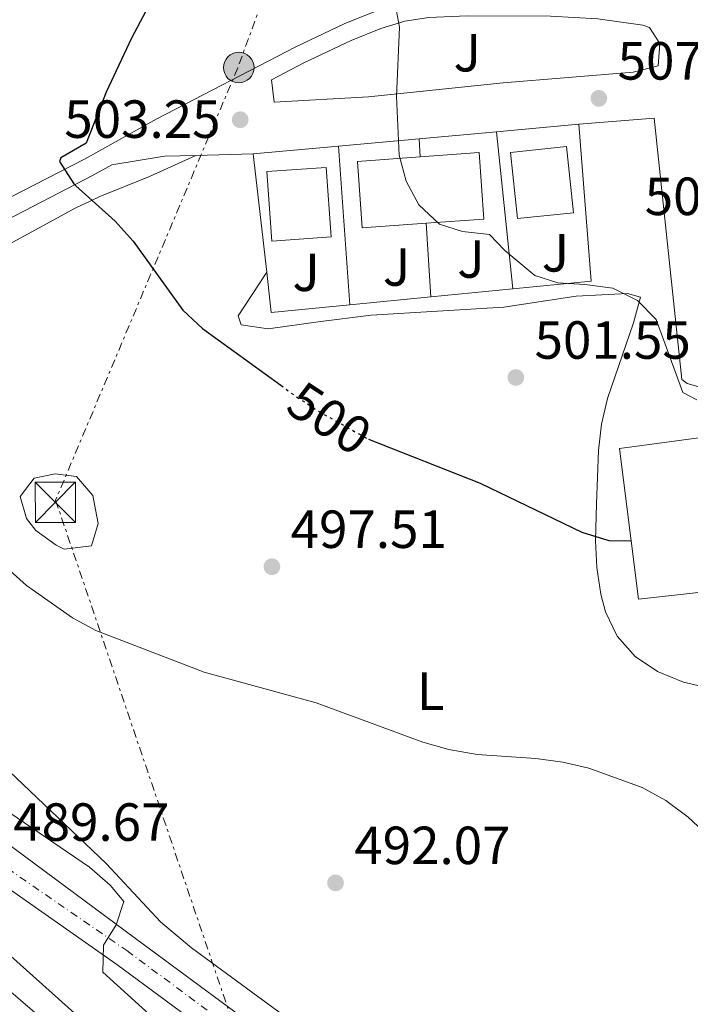
# Model space of a CAD drawing. Units: metres. Extents: x 583712 to 587156, y 4717371 to 4719726.
# Drawn here: x 585454 to 585579, y 4718883 to 4719067 of the extents above; entities that cross this region are included whole.
import ezdxf
from ezdxf.enums import TextEntityAlignment as Align

# ---------------------------------------------------------------- set-up
doc = ezdxf.new("R2010")
doc.units = ezdxf.units.M
doc.header["$MEASUREMENT"] = 0
for name, pattern in [('DGN Style 4', [2.7856150101045474, 1.391937544087219, -0.6959687720436097, 0.001739921930109024, -0.6959687720436097]), ('DGN Style 5', [1.217945351076317, 0.5219765790327072, -0.6959687720436097]), ('DGN Style 7', [3.4798438602180486, 1.565929737098122, -0.6959687720436097, 0.5219765790327072, -0.6959687720436097])]:
    doc.linetypes.add(name, pattern=pattern)
for name, color, linetype, lineweight in [('Carretera', 9, 'Continuous', 0), ('Cota de curva de nivel directora', 7, 'Continuous', 0), ('Cota de punto acotado terreno', 7, 'Continuous', 0), ('Curva de nivel directora', 30, 'Continuous', 30), ('Curva de nivel directora no vista', 30, 'DGN Style 5', 30), ('Curva de nivel intermedia', 30, 'Continuous', 0), ('Edificio', 1, 'Continuous', 13), ('Eje de carretera', 7, 'DGN Style 4', 0), ('Etiqueta de uso rústico', 92, 'Continuous', 0), ('Línea  de muro-pared o tapia', 1, 'Continuous', 13), ('Línea blanca (vial)', 7, 'Continuous', 13), ('Línea de asfalto', 7, 'Continuous', 13), ('Línea de cambio de uso (parcela vista)', 92, 'Continuous', 0), ('Línea de muro de contención', 1, 'Continuous', 13), ('Línea eléctrica', 6, 'DGN Style 7', 0), ('Poste tendido eléctrico', 7, 'Continuous', 0), ('Punto acotado terreno (símbolo)', 7, 'Continuous', 0), ('Torre eléctrica', 7, 'Continuous', 0), ('Transformador', 7, 'Continuous', 0), ('Zona ajardinada', 92, 'Continuous', 0)]:
    doc.layers.add(name, color=color, linetype=linetype, lineweight=lineweight)
doc.styles.add('Style-Arial', font='arial.ttf')

# ---------------------------------------------------------------- blocks, each defined once
blk = doc.blocks.new('5PATER')
at = {"layer": 'Punto acotado terreno (símbolo)', "linetype": 'Continuous', "lineweight": 0}
h = blk.add_hatch(color=51, dxfattribs=at)
edge = h.paths.add_edge_path()
edge.add_ellipse((0, 0), major_axis=(-0.1095731443231308, -0.1110710700762829), ratio=0.9994222409660317, start_angle=0, end_angle=360)
blk = doc.blocks.new('5TME')
at = {"layer": 'Transformador', "color": 7, "linetype": 'Continuous', "lineweight": 0}
for p, q in [((-0.375, 0.375), (0.375, -0.375)), ((0.3723, 0.3776), (-0.3716, -0.3784))]:
    blk.add_line(p, q, dxfattribs=at)
at = {"layer": 'Transformador', "color": 7, "linetype": 'Continuous', "lineweight": 0, "flags": 128}
blk.add_lwpolyline([(-0.375, -0.375), (0.375, -0.375), (0.375, 0.375), (-0.375, 0.375), (-0.3716, -0.3784)], dxfattribs=at)
blk = doc.blocks.new('5PELE')
at = {"layer": 'Transformador', "linetype": 'Continuous', "lineweight": 0}
h = blk.add_hatch(color=9, dxfattribs=at)
edge = h.paths.add_edge_path()
edge.add_arc((-2.000000476837158e-05, 0), 0.2850000000000001, 0, 360)
at = {"layer": 'Transformador', "color": 252, "linetype": 'Continuous', "lineweight": 0}
blk.add_circle((-2.000000476837158e-05, 0), 0.2850000000000001, dxfattribs=at)
blk = doc.blocks.new('*U11')
at = {"layer": 'Carretera', "color": 9, "linetype": 'Continuous', "lineweight": 0}
for points in [[(585899.3799999997, 4718561.300000001, 483.0200000000041), (585882.920000002, 4718574.41, 484.2200000000012), (585855.1900000023, 4718596.279999999, 486.4600000000065), (585837.2700000006, 4718610.609999998, 487.4799999999959), (585832.8000000003, 4718614.189999999, 487.4799999999959), (585808.780000001, 4718633.400000001, 488.5800000000018), (585763.5700000002, 4718668.859999999, 489.9600000000065), (585734.4099999998, 4718691.88, 490.429999999993), (585710.6600000011, 4718710.210000001, 490.6100000000006), (585676.36, 4718737.980000001, 490.6100000000006), (585654.1299999988, 4718755.42, 490.6100000000006), (585629.9599999998, 4718773.189999999, 490.6100000000006), (585592.8999999983, 4718801.439999999, 490.3999999999942), (585540.0799999987, 4718840.62, 490.6100000000006), (585516.2499999994, 4718858.850000001, 490.4199999999983), (585490.640000001, 4718877.109999999, 490.0399999999936), (585472.1299999993, 4718890.82, 490.0899999999965), (585449.27, 4718906.800000002, 489.6699999999983)], [(585449.3199999993, 4718915.160000001, 489.6699999999983), (585475.6299999995, 4718895.680000001, 490.0899999999965), (585494.1599999992, 4718881.949999998, 490.0399999999936)]]:
    blk.add_polyline3d(points, dxfattribs=at)

msp = doc.modelspace()

# ---------------------------------------------------------------- linework, layer by layer
at = {"layer": 'Curva de nivel directora', "color": 30, "linetype": 'Continuous', "lineweight": 30, "flags": 128}
for points, elevation in [([(585482.3500000002, 4719077.880000001), (585474.8899999993, 4719063.77), (585470.1100000005, 4719053.710000002), (585466.42, 4719044.17), (585461.6399999991, 4719041.410000001), (585461.4199999999, 4719040.720000001), (585464.1099999989, 4719036.550000003), (585464.496206898, 4719036.199999999), (585471.789999999, 4719029.59), (585475.1599999998, 4719025.890000001), (585484.449999999, 4719013.020000001), (585488.0900000002, 4719009.58), (585502.7199999995, 4718998.960000001)], 500.0000000000013), ([(585519.0899999999, 4718988.920000001), (585539.9299999987, 4718980.699999999), (585558.9299999997, 4718971.510000001), (585563.9500000001, 4718970.010000001), (585568.1399999987, 4718969.900000001)], 500.000000000001)]:
    msp.add_lwpolyline(points, dxfattribs=dict(at, elevation=elevation))
at = {"layer": 'Curva de nivel directora no vista', "color": 30, "linetype": 'DGN Style 5', "lineweight": 30, "elevation": 500.000000000001, "flags": 128}
msp.add_lwpolyline([(585502.7199999995, 4718998.960000001), (585505.5999999985, 4718996.859999999), (585510.1400000004, 4718993.9), (585518.9600000002, 4718988.970000002), (585519.0899999999, 4718988.920000001)], dxfattribs=at)
at = {"layer": 'Curva de nivel intermedia', "color": 30, "linetype": 'Continuous', "lineweight": 0, "flags": 128}
for points, elevation in [([(585523.9500000014, 4719070.829999999), (585524.8900000001, 4719065.84), (585524.3300000014, 4719052.909999999), (585524.8400000011, 4719041.960000001), (585526.1399999997, 4719037.06), (585528.5200000001, 4719032.67), (585532.3300000011, 4719029.06), (585536.6699999997, 4719027.71), (585541.6699999997, 4719027.100000001), (585544.5399999997, 4719024.130000001), (585550.1400000011, 4719019.46), (585554.4100000003, 4719018.099999999), (585559.4600000017, 4719017.800000002), (585564.7100000001, 4719017.07), (585569.2899999998, 4719014.789999999), (585572.8100000003, 4719011.23), (585577.7900000003, 4718997.609999998), (585580.3800000009, 4718996.220000001)], 505), ([(585449.5900000014, 4718966.619999998), (585455.2400000021, 4718961.600000001), (585463.8200000006, 4718955.560000001), (585468.2199999995, 4718953.180000001), (585488.4000000008, 4718945.42), (585509.32, 4718939.699999999), (585529.2700000012, 4718932.300000001), (585534.1000000014, 4718930.970000002), (585539.400000001, 4718930.050000001), (585550.3100000009, 4718929.259999999), (585555.3700000013, 4718928.59), (585560.2500000007, 4718927.489999998), (585570.2100000007, 4718923.859999998), (585574.6000000006, 4718921.470000001), (585578.7800000004, 4718918.310000001), (585594.5600000008, 4718903.57)], 495), ([(585449.35, 4718920.989999999), (585467.0300000003, 4718908.99), (585470.8500000002, 4718905.66), (585473.4200000007, 4718902.600000001), (585471.9800000011, 4718898.220000002), (585469.6500000021, 4718894.42), (585469.4900000012, 4718889.390000001), (585486.8699999999, 4718873.65), (585490.8500000006, 4718870.319999999), (585499.5499999999, 4718864.340000001), (585516.3899999998, 4718851.640000001), (585553.0199999999, 4718826.4), (585570.2400000021, 4718814.009999999), (585574.5899999995, 4718810.740000002), (585591.2200000014, 4718796.909999999), (585617.600000001, 4718776.779999999), (585622.2600000014, 4718773.699999999), (585627.0500000013, 4718769.509999999), (585631.0800000014, 4718769.079999999)], 490.0000000000001), ([(585449.1800000002, 4718888.409999999), (585469.3400000016, 4718871.079999999), (585473.7400000005, 4718868.699999999), (585478.6900000012, 4718867.080000001)], 485.0000000000001)]:
    msp.add_lwpolyline(points, dxfattribs=dict(at, elevation=elevation))
at = {"layer": 'Edificio', "color": 1, "linetype": 'Continuous', "lineweight": 13, "flags": 128}
for points, elevation in [([(585557.3600000005, 4719031.17), (585546.9100000003, 4719030.08), (585545.6200000001, 4719042.460000001), (585556.0700000003, 4719043.560000001), (585557.3600000005, 4719031.17)], 512.4100000000036), ([(585512.1399999997, 4719026.699999999), (585501.0599999996, 4719025.9), (585500.1399999997, 4719038.859999999), (585511.2100000001, 4719039.65), (585512.1399999997, 4719026.699999999)], 510.3399999999965)]:
    msp.add_lwpolyline(points, close=True, dxfattribs=dict(at, elevation=elevation))
at = {"layer": 'Edificio', "color": 51, "linetype": 'Continuous', "lineweight": 13, "flags": 128}
for points, elevation in [([(585556.0700000003, 4719043.560000001), (585545.6200000001, 4719042.460000001), (585546.9100000003, 4719030.08), (585557.3600000005, 4719031.17), (585556.0700000003, 4719043.560000001)], 512.4100000000036), ([(585501.0599999996, 4719025.9), (585500.1399999997, 4719038.859999999), (585511.2100000001, 4719039.65), (585512.1399999997, 4719026.699999999), (585501.0599999996, 4719025.9)], 510.3399999999965)]:
    msp.add_lwpolyline(points, dxfattribs=dict(at, elevation=elevation))
at = {"layer": 'Edificio', "color": 1, "linetype": 'Continuous', "lineweight": 13}
msp.add_polyline3d([(585529.8600000005, 4719029.230000001, 511.7700000000041), (585517.9100000003, 4719028.369999999, 511.4700000000012), (585517.0199999996, 4719040.779999999, 511.4700000000012), (585528.75, 4719041.609999999, 511.7599999999948), (585539.7400000002, 4719042.4, 512.0399999999936), (585540.6200000001, 4719029.99, 512.0399999999936)], close=True, dxfattribs=at)
at = {"layer": 'Edificio', "color": 51, "linetype": 'Continuous', "lineweight": 13}
for points in [[(585528.75, 4719041.609999999, 511.7599999999948), (585539.7400000002, 4719042.4, 512.0399999999936), (585540.6200000001, 4719029.99, 512.0399999999936), (585529.8600000005, 4719029.230000001, 511.7700000000041)], [(585529.8600000005, 4719029.230000001, 511.7700000000041), (585517.9100000003, 4719028.369999999, 511.4700000000012), (585517.0199999996, 4719040.779999999, 511.4700000000012), (585528.75, 4719041.609999999, 511.7599999999948)]]:
    msp.add_polyline3d(points, dxfattribs=at)
at = {"layer": 'Eje de carretera', "color": 7, "linetype": 'DGN Style 4', "lineweight": 0}
msp.add_polyline3d([(585449.2899999997, 4718910.41, 489.6699999999981), (585473.9899999984, 4718893.410000001, 490.0899999999965), (585492.5100000014, 4718879.689999999, 490.0399999999935), (585518.1399999999, 4718861.41, 490.4199999999983), (585541.9899999971, 4718843.170000001, 490.6100000000006), (585594.8200000002, 4718803.99, 490.3999999999942), (585631.8700000005, 4718775.750000001, 490.6100000000006), (585656.0500000007, 4718757.960000002, 490.6100000000006), (585678.3399999999, 4718740.470000002, 490.6100000000006), (585712.640000001, 4718712.710000004, 490.6100000000006), (585736.3799999985, 4718694.390000001, 490.4299999999931), (585763.1299999993, 4718673.270000001, 490)], dxfattribs=at)
at = {"layer": 'Línea  de muro-pared o tapia', "color": 1, "linetype": 'Continuous', "lineweight": 13, "extrusion": (-0.04898648132830663, -0.004430137213479264, 0.9987896167518671), "elevation": -49083.70711084483, "flags": 128}
msp.add_lwpolyline([(-4647127.267258611, 1007004.413612576), (-4647127.267258611, 1007019.865039695)], dxfattribs=at)
at = {"layer": 'Línea  de muro-pared o tapia', "color": 1, "linetype": 'Continuous', "lineweight": 13, "extrusion": (0.004440685411752436, -0.05727897307490576, 0.9983483357809327), "elevation": -267195.3836574989, "flags": 128}
msp.add_lwpolyline([(948567.0985732375, 4652001.412665658), (948567.0985732375, 4651971.996217879)], dxfattribs=at)
at = {"layer": 'Línea  de muro-pared o tapia', "color": 1, "linetype": 'Continuous', "lineweight": 13, "extrusion": (-0.04929312617573651, -0.004462611978514116, 0.9987743853374255), "elevation": -49416.5184913885, "flags": 128}
msp.add_lwpolyline([(-4647031.023417652, 1007417.640553241), (-4647031.023417651, 1007432.187559806)], dxfattribs=at)
at = {"layer": 'Línea  de muro-pared o tapia', "color": 1, "linetype": 'Continuous', "lineweight": 13, "extrusion": (0.003253116139541547, -0.03169896889661119, 0.9994921673561401), "elevation": -147177.6001476196, "flags": 128}
msp.add_lwpolyline([(1064246.915577905, 4632245.988704222), (1064246.915577905, 4632275.487731325)], dxfattribs=at)
at = {"layer": 'Línea  de muro-pared o tapia', "color": 1, "linetype": 'Continuous', "lineweight": 13, "extrusion": (-0.04873876024104152, -0.004439634407753907, 0.9988016934789868), "elevation": -48983.47541496751, "flags": 128}
msp.add_lwpolyline([(-4646471.809494773, 1009999.716192451), (-4646471.809494773, 1010014.836579351)], dxfattribs=at)
at = {"layer": 'Línea  de muro-pared o tapia', "color": 1, "linetype": 'Continuous', "lineweight": 13, "elevation": 505.3999999999942, "flags": 128}
msp.add_lwpolyline([(585528.75, 4719041.609999999), (585528.5300000003, 4719045)], dxfattribs=at)
at = {"layer": 'Línea  de muro-pared o tapia', "color": 1, "linetype": 'Continuous', "lineweight": 13, "extrusion": (-0.04913012811349469, -0.004441141528930179, 0.9987825122485234), "elevation": -49219.74844401836, "flags": 128}
msp.add_lwpolyline([(-4647167.685837151, 1006765.491179117), (-4647167.68583715, 1006781.505628843)], dxfattribs=at)
at = {"layer": 'Línea  de muro-pared o tapia', "color": 1, "linetype": 'Continuous', "lineweight": 13, "extrusion": (0.001093207488588899, -0.01543504859168993, 0.9998802749191321), "elevation": -71693.48048373888, "flags": 128}
msp.add_lwpolyline([(585514.6882333602, 4718469.486921551), (585512.5877316804, 4718499.140454101)], dxfattribs=at)
at = {"layer": 'Línea  de muro-pared o tapia', "color": 1, "linetype": 'Continuous', "lineweight": 13, "extrusion": (0.003549762957097736, -0.0542324896568066, 0.9985220259205968), "elevation": -253341.1792285704, "flags": 128}
msp.add_lwpolyline([(892501.944490582, 4663819.481115098), (892501.944490582, 4663833.280933938)], dxfattribs=at)
at = {"layer": 'Línea blanca (vial)', "color": 7, "linetype": 'Continuous', "lineweight": 13}
for points in [[(585249.8199999998, 4719063.990000002, 478.7299999999959), (585297.2100000002, 4719023.100000001, 482.4299999999931), (585316.3500000001, 4719007.970000001, 483.5700000000071), (585342.1499999985, 4718987.590000001, 485.679999999993), (585386.559999997, 4718953.020000001, 487.7200000000012), (585397.1899999998, 4718944.960000001, 488.1600000000035), (585418.9699999995, 4718929.449999999, 488.5000000000001), (585445.1400000012, 4718909.820000002, 489.679999999993), (585449.2699999996, 4718906.800000003, 489.6699999999981), (585472.1299999988, 4718890.82, 490.0899999999965), (585490.6400000005, 4718877.11, 490.0399999999935), (585516.249999999, 4718858.850000001, 490.4199999999983), (585540.0799999982, 4718840.620000001, 490.6100000000006), (585592.8999999978, 4718801.440000001, 490.3999999999942), (585629.9599999995, 4718773.189999999, 490.6100000000006), (585654.1299999984, 4718755.42, 490.6100000000006), (585676.3599999994, 4718737.980000001, 490.6100000000006), (585710.6600000005, 4718710.210000001, 490.6100000000006), (585734.4099999993, 4718691.880000001, 490.4299999999931), (585763.5699999996, 4718668.86, 489.9600000000065), (585808.7800000005, 4718633.400000001, 488.5800000000018), (585832.7999999998, 4718614.190000001, 487.4799999999959)], [(585449.3199999987, 4718915.160000003, 489.6699999999981), (585475.6299999991, 4718895.680000001, 490.0899999999965), (585494.1599999988, 4718881.949999999, 490.0399999999935), (585519.8099999975, 4718863.67, 490.4199999999983), (585543.6799999991, 4718845.410000001, 490.6100000000006), (585596.4999999988, 4718806.230000001, 490.3999999999942), (585633.5500000012, 4718777.990000002, 490.6100000000006), (585657.7499999994, 4718760.189999999, 490.6100000000006), (585680.0900000001, 4718742.660000003, 490.6100000000006), (585714.3799999978, 4718714.910000003, 490.6100000000006), (585738.1000000018, 4718696.600000001, 490.4299999999931), (585763.9600000007, 4718676.189999999, 490.2500000000001), (585773.4899999971, 4718673.74, 490.0500000000029), (585778.4800000004, 4718673.57, 490.3300000000018), (585780.6299999985, 4718674.03, 490.4299999999931), (585785.0599999985, 4718676.25, 490.2599999999948), (585789.8900000011, 4718680.930000001, 490.3600000000007), (585790.6599999999, 4718682.430000001, 490.4299999999931), (585791.7799999998, 4718687.320000002, 490.7100000000065), (585791.7799999998, 4718697.100000001, 490.9900000000054), (585785.0499999997, 4718750.380000002, 493.4400000000024), (585782.8099999977, 4718777.220000002, 494.5599999999978), (585779.8199999993, 4718803.860000002, 496.070000000007), (585778.4899999973, 4718821.77, 496.7899999999936)]]:
    msp.add_polyline3d(points, dxfattribs=at)
at = {"layer": 'Línea de asfalto', "color": 7, "linetype": 'Continuous', "lineweight": 13, "extrusion": (-0.06424547290536295, -0.001739606629456723, 0.9979326094381028), "elevation": -45323.03429289003, "flags": 128}
msp.add_lwpolyline([(-4701465.161447219, 711563.5712315401), (-4701465.161447219, 711574.30735281)], dxfattribs=at)
at = {"layer": 'Línea de asfalto', "color": 7, "linetype": 'Continuous', "lineweight": 13}
for points in [[(585429.0599999991, 4719022.140000002, 495.5299999999989), (585449.9299999989, 4719032.880000002, 498.1600000000035), (585466.0799999981, 4719041.190000001, 500.2100000000063), (585479.600000001, 4719048.689999999, 501.7299999999959), (585505.5300000013, 4719062.189999999, 503.7899999999936), (585514.5300000003, 4719066.45, 504.3699999999953), (585520.2899999979, 4719068.779999999, 504.729999999996), (585525.1000000003, 4719070.240000002, 505.100000000006), (585530.0300000011, 4719071.040000001, 505.5000000000001), (585531.1900000012, 4719071.080000001, 505.5700000000071)], [(585501.4699999979, 4719051.840000001, 503.7899999999936), (585501.0100000018, 4719056.020000001, 503.3099999999978), (585507.0399999978, 4719059.160000001, 503.7899999999936), (585515.8899999991, 4719063.340000001, 504.3699999999953), (585521.4200000013, 4719065.58, 504.729999999996), (585525.8700000015, 4719066.930000001, 505.100000000006), (585530.3599999996, 4719067.660000001, 505.5000000000001), (585537.519999999, 4719067.930000001, 505.929999999993), (585553.0599999981, 4719067.9, 506.8999999999943), (585561.9200000004, 4719067.4, 507.5099999999947), (585570.28, 4719066.230000001, 508.0800000000018), (585571.5599999985, 4719065.75, 508.300000000003), (585573.4699999974, 4719062.770000001, 508.4900000000051), (585573.1499999978, 4719058.630000002, 508.300000000003), (585568.4699999974, 4719057.440000001, 508.1100000000007), (585544.2600000004, 4719055.420000002, 506.6100000000006), (585519.1200000012, 4719052.830000001, 505.4799999999958), (585501.4699999979, 4719051.840000001, 503.7899999999936)], [(585558.3700000009, 4719047.699999999, 506.8000000000029), (585572.4400000015, 4719048.83, 508.1100000000007), (585577.6099999992, 4719000.050000002, 505.3000000000029), (585578.5599999991, 4718999.310000001, 505.3000000000029), (585594.3999999977, 4718994.820000002, 504.9199999999984), (585602.3299999981, 4718992.300000003, 504.729999999996), (585604.219999999, 4718977.670000001, 503.2299999999959), (585606.6900000012, 4718947.260000002, 501.1600000000037), (585607.2899999979, 4718942.720000002, 500.7100000000065)], [(585449.9099999988, 4719028.970000001, 498.1600000000035), (585467.6799999987, 4719038.199999999, 500.2100000000063), (585471.19, 4719040.15, 500.600000000006), (585481.0100000014, 4719041.74, 501.7799999999989), (585486.8500000018, 4719041.900000001, 502.1600000000037)]]:
    msp.add_polyline3d(points, dxfattribs=at)
at = {"layer": 'Línea de cambio de uso (parcela vista)', "color": 92, "linetype": 'Continuous', "lineweight": 0}
for points in [[(585486.8499999996, 4719041.9, 502.1600000000035), (585478.2400000002, 4719037.939999999, 501.0500000000029), (585468.9299999997, 4719034.230000001, 500.8099999999977), (585467.1339999996, 4719033.369999999, 500.6499999999942), (585464.4400000004, 4719032.08, 500.4100000000035), (585449.8899999997, 4719024.180000001, 498.1600000000035)], [(585500.0999999996, 4719020.09, 501.0299999999989), (585494.7599999999, 4719011.939999999, 501.0299999999989), (585495.3399999999, 4719010.26, 501.0299999999989), (585500.3499999996, 4719009.52, 501.0899999999965), (585509.6900000004, 4719010.810000001, 501.5200000000041), (585519.5800000001, 4719012.060000001, 502.3899999999995), (585544.3399999999, 4719013.550000001, 502.9100000000035), (585557.8399999999, 4719015.609999999, 503.6600000000035), (585567.4199999999, 4719016.109999999, 504.0399999999936), (585569.8700000001, 4719015.390000001, 504.0399999999936), (585568.5700000003, 4719010.630000001, 503.6199999999953), (585563.7400000002, 4718996.52, 502.9100000000035), (585562.6200000001, 4718991.680000001, 502.3000000000029), (585562.04, 4718986.77, 501.3699999999953), (585561.6600000003, 4718976.859999999, 499.6900000000023), (585561.4800000004, 4718969.930000001, 499.2700000000041), (585561.7300000004, 4718964.939999999, 499.0599999999977), (585562.4800000004, 4718959.960000001, 498.8800000000047), (585563.3300000001, 4718956.680000001, 498.7799999999989), (585565.5099999999, 4718952.100000001, 498.6300000000047), (585568.8700000001, 4718948.33, 498.5), (585573.0700000003, 4718945.539999999, 498.3999999999942), (585577.9000000004, 4718943.550000001, 498.3500000000058), (585582.7599999999, 4718942.439999999, 498.429999999993)], [(585462.3200000003, 4718968.359999999, 496.5800000000018), (585460.7999999998, 4718969.100000001, 496.4400000000023), (585457.0099999999, 4718971.859999999, 496.6300000000047), (585455.29, 4718974.100000001, 497), (585454.1100000005, 4718978.210000001, 497), (585456.6900000004, 4718981.630000001, 497.570000000007), (585460.6299999999, 4718982.439999999, 497.7599999999948), (585464.5800000001, 4718981.930000001, 497.9400000000023), (585467.6299999999, 4718978.4, 497.570000000007), (585468.6399999997, 4718973.15, 497.3800000000047), (585467.3799999999, 4718969, 497), (585462.3200000003, 4718968.359999999, 496.5800000000018)], [(585398.4699999997, 4718936.9, 488.1399999999995), (585399.9600000001, 4718935.720000001, 488.1300000000047), (585420.3600000005, 4718921.27, 487.4499999999971), (585424.7599999999, 4718917.439999999, 487.1499999999942), (585438.8700000001, 4718904.02, 485.7799999999989), (585449.2100000001, 4718895.100000001, 485.5599999999977), (585466.04, 4718880.09, 485.4700000000012), (585497.3499999996, 4718850.279999999, 482.929999999993), (585503.7000000002, 4718842.640000001, 481.820000000007), (585516.1100000005, 4718825.350000001, 479.5500000000029), (585519.3799999999, 4718821.609999999, 479.4499999999971), (585524.8700000001, 4718816.449999999, 479.5500000000029), (585527.7100000001, 4718814.42, 479.3600000000006), (585532.4699999997, 4718813.310000001, 480.3300000000018), (585537.3099999996, 4718812.949999999, 481.8699999999953), (585539.7699999996, 4718812.52, 482.3699999999953), (585544.4500000002, 4718811.060000001, 482.8800000000047), (585546.5599999996, 4718809.980000001, 483.1199999999953), (585550, 4718806.199999999, 483.7799999999989), (585550.3499999996, 4718800.140000001, 483.8699999999953), (585550.29, 4718783.51, 482.9799999999959), (585550.1299999999, 4718777.970000001, 482.5099999999948)], [(585449.3899999997, 4718929.34, 491.9199999999983), (585470.1399999997, 4718909.699999999, 490.9799999999959), (585480.3300000001, 4718898.710000001, 490.3300000000018), (585486.04, 4718893.949999999, 490.0599999999977), (585505.9199999999, 4718879.369999999, 489.6600000000035), (585522.2300000004, 4718867.800000001, 489.8699999999953), (585527.4699999997, 4718864.699999999, 489.7799999999989), (585532.04, 4718862.699999999, 489.6600000000035), (585541.9100000003, 4718859.34, 489.2700000000041), (585545.6100000005, 4718858.480000001, 489.1100000000006), (585549.1900000004, 4718858.15, 488.9199999999983), (585558.4500000002, 4718854.33, 489.4799999999959), (585566.5800000001, 4718850.680000001, 489.4799999999959), (585571.5499999998, 4718850, 489.8999999999942), (585573.3499999996, 4718850.210000001, 490.0500000000029), (585582.9500000002, 4718852.939999999, 490.7100000000065), (585594.9400000004, 4718854.66, 491.4700000000012), (585606.3200000003, 4718857.230000001, 492.1100000000006), (585607.0199999996, 4718857.460000001, 492.1499999999942)]]:
    msp.add_polyline3d(points, dxfattribs=at)
at = {"layer": 'Línea de muro de contención', "color": 1, "linetype": 'Continuous', "lineweight": 13, "elevation": 504.3699999999953, "flags": 128}
msp.add_lwpolyline([(585497.5599999996, 4719042.189999999), (585500.0999999996, 4719020.09)], dxfattribs=at)
at = {"layer": 'Línea de muro de contención', "color": 1, "linetype": 'Continuous', "lineweight": 13, "extrusion": (-0.02230068110251749, -0.00254021003373961, 0.9997480817462708), "elevation": -24540.11025763853, "flags": 128}
msp.add_lwpolyline([(-4622436.255511361, 1115545.64139499), (-4622428.656689083, 1115545.64139499), (-4622428.431680532, 1115560.344074036)], dxfattribs=at)
at = {"layer": 'Línea de muro de contención', "color": 1, "linetype": 'Continuous', "lineweight": 13, "extrusion": (-0.02165786136736696, -0.002131737549753341, 0.999763168323384), "elevation": -22236.12969060889, "flags": 128}
msp.add_lwpolyline([(-4638965.822275314, 1044742.694184553), (-4638965.822275314, 1044757.398364231)], dxfattribs=at)
at = {"layer": 'Línea de muro de contención', "color": 1, "linetype": 'Continuous', "lineweight": 13, "extrusion": (-0.02207601453633253, -0.002171411265868773, 0.999753937004154), "elevation": -22668.20321550577, "flags": 128}
msp.add_lwpolyline([(-4639035.394490943, 1044409.109336158), (-4639035.394490944, 1044424.436700576)], dxfattribs=at)
at = {"layer": 'Línea de muro de contención', "color": 1, "linetype": 'Continuous', "lineweight": 13, "extrusion": (-0.02153778765994384, -0.002129642814101237, 0.9997657667294872), "elevation": -22155.94287868864, "flags": 128}
msp.add_lwpolyline([(-4638498.127383147, 1046788.393491631), (-4638498.127383147, 1046803.641042254)], dxfattribs=at)
at = {"layer": 'Línea de muro de contención', "color": 1, "linetype": 'Continuous', "lineweight": 13}
msp.add_polyline3d([(585585.8300000001, 4718989.850000001, 504.75), (585565.9500000002, 4718987.140000001, 503.8099999999977), (585568.1399999997, 4718969.9, 500), (585569.5199999996, 4718959, 503.25), (585579.5800000001, 4718960.180000001, 500), (585588.29, 4718961.199999999, 503.0200000000041)], dxfattribs=at)
at = {"layer": 'Línea eléctrica', "color": 6, "linetype": 'DGN Style 7', "lineweight": 0}
msp.add_polyline3d([(585561.57, 4719214.57, 507.4700000000012), (585511.0900000007, 4719102.9, 501.2299999999959), (585494.6900000012, 4719058.230000001, 502.8099999999977), (585460.6999999986, 4718977.529999999, 497.2799999999989), (585504.620000002, 4718847.92, 484.7200000000012), (585546.8700000015, 4718725.249999999, 476.6399999999995), (585594.0799999984, 4718588.640000002, 474.570000000007), (585655.0399999986, 4718413.42, 486.7899999999936), (585696.8500000021, 4718293.4, 494.7799999999989), (585748.079999998, 4718146.660000001, 492.820000000007), (585931.820000001, 4717985.800000002, 467.7100000000065), (585934.5151900124, 4717983.596148689, 467.7100000000065), (585946.8500000027, 4717973.510000001, 467.7100000000065)], dxfattribs=at)

# ---------------------------------------------------------------- block references
at = {"layer": 'Carretera', "color": 9, "linetype": 'Continuous', "lineweight": 0}
msp.add_blockref('*U11', (0, 0), dxfattribs=at)
at = {"layer": 'Poste tendido eléctrico', "color": 7, "linetype": 'Continuous', "lineweight": 0, "xscale": 10, "yscale": 10, "zscale": 10}
msp.add_blockref('5PELE', (585494.879999999, 4719058.290000001, 502.8300000000018), dxfattribs=at)
at = {"layer": 'Punto acotado terreno (símbolo)', "color": 7, "linetype": 'Continuous', "lineweight": 0, "xscale": 10, "yscale": 10, "zscale": 10}
for p in [(585562.1000000016, 4719052.540000003, 507.0099999999953), (585495.1499999989, 4719048.550000001, 503.25), (585546.6000000006, 4719000.420000001, 501.5399999999936), (585501.0699999998, 4718965.090000001, 497.5099999999953), (585512.9499999998, 4718906.060000001, 492.070000000007)]:
    msp.add_blockref('5PATER', p, dxfattribs=at)
at = {"layer": 'Torre eléctrica', "color": 7, "linetype": 'Continuous', "lineweight": 0, "xscale": 10, "yscale": 10, "zscale": 10}
msp.add_blockref('5TME', (585460.6499999993, 4718977.119999998, 497.2400000000052), dxfattribs=at)

# ---------------------------------------------------------------- texts
at = {"layer": 'Cota de curva de nivel directora', "color": 7, "linetype": 'Continuous', "lineweight": 0, "style": 'Style-Arial'}
msp.add_text('500', height=7.000000000000002, rotation=326.89714, dxfattribs=at).set_placement((585511.8273359627, 4718992.806885363, 500), align=Align.MIDDLE_CENTER)
at = {"layer": 'Cota de punto acotado terreno', "color": 7, "linetype": 'Continuous', "lineweight": 0, "style": 'Style-Arial'}
for s, p in [('507.01', (585565.6000000021, 4719056.04, 507.0099999999948)), ('503.25', (585462.320000001, 4719045.159999999, 503.25)), ('507.75', (585570.6600000004, 4719030.75, 507.7400000000052)), ('501.55', (585550.1000000013, 4719003.92, 501.5399999999936)), ('497.51', (585504.5700000006, 4718968.590000001, 497.5099999999948)), ('489.67', (585452.7899999982, 4718913.909999999, 489.6699999999983)), ('492.07', (585516.4499999986, 4718909.56, 492.070000000007))]:
    msp.add_text(s, height=7.000000000000002, dxfattribs=at).set_placement(p)
at = {"layer": 'Etiqueta de uso rústico', "color": 92, "linetype": 'Continuous', "lineweight": 0, "style": 'Style-Arial'}
msp.add_text('L', height=7.000000000000002, dxfattribs=at).set_placement((585530.7014203788, 4718941.860009999, 495.9199999999983), align=Align.MIDDLE_CENTER)
at = {"layer": 'Zona ajardinada', "color": 92, "linetype": 'Continuous', "lineweight": 0, "style": 'Style-Arial'}
for p in [(585537.5269051346, 4719061.060010002, 505.7799999999989), (585538.2269051342, 4719022.550010001, 504.6499999999942), (585553.9969051332, 4719023.700010001, 505.2200000000012), (585524.3469051359, 4719021.050010002, 503.8999999999942), (585507.4469051379, 4719020.070010001, 504.2799999999989)]:
    msp.add_text('J', height=7.000000000000002, dxfattribs=at).set_placement(p, align=Align.MIDDLE_CENTER)

doc.saveas('drawing.dxf')
